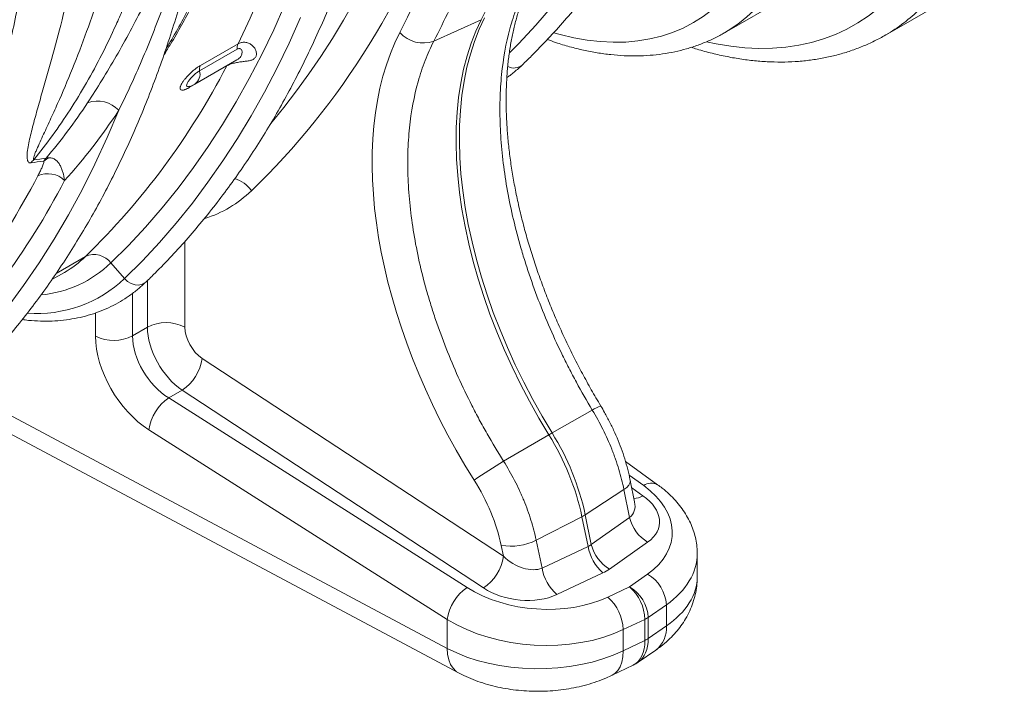
# Model space of a CAD drawing. Units: millimetres. Extents: x 13 to 224, y 13 to 269.
# Drawn here: x 78 to 92, y 218 to 228 of the extents above; entities that cross this region are included whole.
import ezdxf

# ---------------------------------------------------------------- set-up
doc = ezdxf.new("R2010")
doc.units = ezdxf.units.MM

msp = doc.modelspace()

# ---------------------------------------------------------------- linework, layer by layer
at = {"color": 7, "linetype": 'Continuous', "lineweight": 15}
for p, q in [((90.69631667, 228.0124942), (92.48174827, 229.04320192)), ((88.27500772, 228.04649218), (89.66272504, 228.84760433)), ((83.90739611, 227.92006027), (84.62086442, 228.24357428)), ((80.3881271, 227.47496435), (80.95359795, 227.80140372)), ((80.96463583, 227.8805775), (80.39916499, 227.55413813)), ((80.31538751, 227.27386445), (80.94565361, 227.63770933)), ((80.23030306, 227.22207648), (80.7957739, 227.54851585)), ((80.23185647, 227.23886092), (80.23181616, 227.23880138)), ((79.054759, 224.5869686), (79.25941561, 224.35046335)), ((78.16672197, 224.33569447), (78.35515814, 224.44447635)), ((79.60343174, 223.61996523), (79.37923977, 223.49054196)), ((84.95448156, 220.17731976), (80.42683589, 223.15096757)), ((79.92267118, 222.55730857), (80.12432117, 222.67371864)), ((80.12432117, 222.67371864), (84.65196685, 219.70007083)), ((84.40640511, 219.70588146), (79.92267118, 222.55730857)), ((84.1089544, 218.79192541), (77.34978295, 222.39767896)), ((85.68481137, 222.03084142), (86.28876933, 222.37501299)), ((77.52326489, 222.0272352), (84.27801241, 218.42384164)), ((79.62522047, 222.07728545), (84.1089544, 219.22585833)), ((84.95613209, 221.60569788), (85.63550863, 222.00237956)), ((87.27174745, 221.2517471), (86.78787569, 221.6019491)), ((86.92524298, 220.9924562), (86.85986285, 221.31785704)), ((86.1834648, 220.79962385), (86.76451707, 221.18038902)), ((86.76451707, 221.18038902), (86.84938175, 220.75801242)), ((86.1834648, 220.79962385), (86.27492816, 220.35264957)), ((85.4458379, 220.41913174), (86.13416207, 220.77116199)), ((86.13416207, 220.77116199), (86.22562542, 220.32418771)), ((86.84938175, 220.75801242), (86.27492816, 220.35264957)), ((85.53371784, 219.99849582), (85.4458379, 220.41913174)), ((86.54709361, 219.98283305), (87.1215472, 220.38819591)), ((84.92046046, 220.34016118), (84.95448156, 220.17731976)), ((86.22562542, 220.32418771), (85.53371784, 219.99849582)), ((87.86706016, 219.86671669), (87.86706016, 220.22094175)), ((85.75658056, 219.60021744), (86.44848814, 219.92590933)), ((87.12052602, 219.90752421), (86.84850736, 219.71647445)), ((86.84850736, 219.71647445), (86.52230485, 219.56217848)), ((87.13105961, 219.25744491), (87.40307828, 219.44849467)), ((87.40307828, 219.44849467), (87.40307828, 219.1285164)), ((84.1089544, 219.22585833), (84.1089544, 218.79192541)), ((86.75382908, 219.07369109), (87.08003158, 219.22798706)), ((87.08003158, 219.22798706), (87.08003158, 218.91088236)), ((87.13105961, 219.25744491), (87.13105961, 218.94034021)), ((86.75382908, 218.75371282), (86.75382908, 219.07369109)), ((87.40307828, 219.1285164), (87.13105961, 218.94034021)), ((87.08003158, 218.91088236), (86.75382908, 218.75371282)), ((86.97786182, 218.58240143), (87.24380285, 218.76637326)), ((86.58872601, 218.38769546), (86.90586343, 218.54049729))]:
    msp.add_line(p, q, dxfattribs=at)
at = {"color": 8, "linetype": 'Continuous', "lineweight": 15}
for p, q in [((80.79797867, 227.5524584), (80.7957739, 227.54851585)), ((80.1641378, 223.62279002), (80.1641378, 224.90839125)), ((78.23136744, 224.429246), (78.67327226, 224.68435222)), ((79.60343174, 224.32115161), (79.60343174, 223.61996523)), ((79.37923977, 223.49054196), (79.37923977, 224.12892337)), ((78.82359771, 223.8344825), (78.82359771, 223.48494298)), ((86.84266508, 221.39750787), (87.06187745, 221.238853)), ((87.05137452, 221.08521939), (86.88288675, 221.2032657))]:
    msp.add_line(p, q, dxfattribs=at)
at = {"color": 7, "linetype": 'Continuous', "lineweight": 15, "flags": 128}
for points in [[(84.62086442, 228.24357428), (84.81427868, 228.63901993), (84.99814156, 229.04469546), (85.17236689, 229.46041076), (85.33687302, 229.885971), (85.49158285, 230.32117674), (85.63642389, 230.76582402), (85.77132824, 231.21970447), (85.89623269, 231.68260537), (86.01107871, 232.15430978), (86.11581246, 232.63459663), (86.21038487, 233.12324085), (86.29475161, 233.62001342), (86.36887314, 234.12468154), (86.43271473, 234.63700869), (86.48624647, 235.15675477), (86.52944325, 235.68367621), (86.56228484, 236.21752605), (86.58475585, 236.75805412), (86.59684574, 237.30500709)], [(80.96463583, 227.8805775), (81.14616151, 228.26561563), (81.31783831, 228.66105174), (81.47957459, 229.06667469), (81.631284, 229.48226795), (81.77288553, 229.90760963), (81.9043036, 230.34247266), (82.02546804, 230.78662487), (82.13631417, 231.23982914), (82.23678281, 231.70184351), (82.32682031, 232.17242133), (82.40637862, 232.65131137), (82.47541525, 233.13825795), (82.53389336, 233.63300111), (82.58178171, 234.13527671), (82.61905475, 234.64481661), (82.64569257, 235.16134877), (82.66168095, 235.68459743), (82.66701136, 236.21428323)], [(79.054759, 224.5869686), (79.31924096, 224.85105938), (79.57564984, 225.12648453), (79.8238594, 225.41310845), (80.06374742, 225.71079), (80.2951958, 226.01938264), (80.51809057, 226.33873441), (80.732322, 226.66868807), (80.93778461, 227.00908118), (81.13437723, 227.35974614), (81.32200306, 227.72051029), (81.50056973, 228.091196), (81.66998932, 228.47162076)], [(79.25941561, 224.35046335), (79.52677506, 224.61742737), (79.78597361, 224.89584907), (80.03688362, 225.18559138), (80.27938156, 225.48651164), (80.51334804, 225.79846168), (80.73866785, 226.12128792), (80.95523007, 226.45483139), (81.16292805, 226.79892789), (81.36165955, 227.15340799), (81.5513267, 227.51809716), (81.73183613, 227.89281584), (81.90309896, 228.27737953)], [(84.62086442, 228.24357428), (84.54048876, 228.07134271), (84.46937889, 227.8895227), (84.40770178, 227.69854114), (84.35560222, 227.49884646), (84.31320256, 227.29090753), (84.28060235, 227.07521258), (84.25787813, 226.85226806), (84.24508325, 226.62259742), (84.24224776, 226.38673993), (84.24937831, 226.14524936), (84.26645816, 225.89869272), (84.29344722, 225.64764892), (84.3302821, 225.3927074), (84.37687633, 225.13446675), (84.4331205, 224.8735333), (84.49888255, 224.61051971), (84.57400808, 224.34604353), (84.6583207, 224.08072574), (84.75162244, 223.81518929), (84.85369424, 223.55005764), (84.96429643, 223.28595332), (85.08316934, 223.02349643), (85.21003384, 222.7633032), (85.34459207, 222.50598456), (85.48652808, 222.25214467), (85.63550863, 222.00237956)], [(84.67016715, 228.27203615), (84.5897915, 228.09980457), (84.51868163, 227.91798456), (84.45700451, 227.727003), (84.40490496, 227.52730832), (84.3625053, 227.31936939), (84.32990508, 227.10367445), (84.30718086, 226.88072992), (84.29438598, 226.65105928), (84.29155049, 226.41520179), (84.29868104, 226.17371122), (84.3157609, 225.92715458), (84.34274995, 225.67611078), (84.37958483, 225.42116926), (84.42617906, 225.16292861), (84.48242323, 224.90199516), (84.54818528, 224.63898157), (84.62331082, 224.37450539), (84.70762343, 224.1091876), (84.80092518, 223.84365115), (84.90299697, 223.5785195), (85.01359917, 223.31441518), (85.13247207, 223.05195829), (85.25933657, 222.79176506), (85.3938948, 222.53444642), (85.53583082, 222.28060654), (85.68481137, 222.03084142)], [(76.43098849, 222.71764713), (76.71154967, 222.99830999), (76.98310326, 223.29160175), (77.2455018, 223.59736315), (77.49860281, 223.91542816), (77.74226884, 224.24562407), (77.97636759, 224.58777158), (78.20077193, 224.9416849), (78.41536002, 225.30717184), (78.62001532, 225.68403395), (78.81462672, 226.07206659), (78.99908852, 226.47105904), (79.17330057, 226.88079465)]]:
    msp.add_lwpolyline(points, dxfattribs=at)
at = {"color": 8, "linetype": 'Continuous', "lineweight": 15, "flags": 128}
for points in [[(85.7136467, 228.04812427), (85.80811467, 228.02151653), (86.01185104, 227.97291175), (86.21251632, 227.93718545), (86.40965682, 227.91441841), (86.60282682, 227.9046621), (86.79158958, 227.90793857), (86.97551832, 227.92424042), (87.1541972, 227.9535308), (87.32722223, 227.99574347), (87.49420222, 228.050783), (87.65475964, 228.11852495), (87.80853149, 228.19881616), (87.95517009, 228.2914751), (88.09434392, 228.39629228), (88.2257383, 228.5130307)], [(88.00831236, 227.90988523), (88.15292793, 227.87975878), (88.36973609, 227.84458267), (88.58298279, 227.82217365), (88.79227139, 227.81257339), (88.99721264, 227.81579975), (89.19742537, 227.83184673), (89.3925372, 227.86068448), (89.58218524, 227.90225936), (89.76601675, 227.95649406), (89.94368984, 228.0232877), (90.11487405, 228.10251605), (90.27925098, 228.19403175), (90.43651491, 228.29766459), (90.58637335, 228.41322182), (90.72854757, 228.54048852)], [(85.04614108, 227.74332708), (85.18362931, 227.88305982), (85.44282786, 228.16148152), (85.69373787, 228.45122383)], [(79.25941561, 224.35046335), (79.30587627, 224.30703317), (79.35957598, 224.27506062), (79.41686107, 224.25672108), (79.47383393, 224.25326235), (79.52661818, 224.26491977), (79.57162244, 224.29090018), (79.58142011, 224.29957654)], [(86.85987617, 221.31779055), (86.86110242, 221.30752907), (86.85574619, 221.27654655), (86.83738369, 221.24430767), (86.8066304, 221.21189301), (86.76451707, 221.18038902)], [(84.27872918, 218.42346077), (84.24386303, 218.44577089), (84.19692917, 218.49166076), (84.15930942, 218.55053649), (84.13176946, 218.62119976), (84.11486979, 218.70221236), (84.1089544, 218.79192541)], [(86.58877964, 218.38772131), (86.62950706, 218.41316333), (86.67306273, 218.45748331), (86.70788104, 218.51498104), (86.7332571, 218.58449249), (86.74867717, 218.6646104), (86.75382908, 218.75371282)]]:
    msp.add_lwpolyline(points, dxfattribs=at)
at = {"color": 8, "linetype": 'Continuous', "lineweight": 15}
for centre, radius, start, end in [((87.14318862, 230.00413147), 2.26127463, 300.008030199, 314.001966092), ((89.35273443, 230.3357095), 2.68375833, 300.125719193, 313.995175478), ((80.20213465, 227.42853423), 0.19170015, 306.21247049, 14.016528658), ((85.11003139, 227.7109282), 0.19411426, 241.806591329, 311.3500066), ((80.29961824, 227.18640322), 0.07795624, 133.358682487, 152.767253687), ((80.7756414, 225.39977555), 0.47537377, 34.880775553, 72.847208822), ((77.53406999, 225.86424503), 1.64010026, 300.041881024, 313.994798797), ((77.83569317, 225.85985226), 1.76248526, 275.468696601, 313.762794169), ((77.93250206, 225.76304122), 1.9380598, 266.141991093, 313.208935864), ((86.5650871, 221.95265072), 0.50471912, 106.998208889, 123.193507419), ((87.17712125, 221.07760496), 0.19819703, 61.494893046, 125.553350866), ((86.91609608, 221.30362489), 0.25690702, 269.608224211, 301.773709667), ((86.98647925, 219.09564495), 0.41789386, 308.007385798, 4.511536252)]:
    msp.add_arc(centre, radius, start, end, dxfattribs=at)
at = {"color": 7, "linetype": 'Continuous', "lineweight": 15}
for centre, radius, start, end in [((83.74922891, 228.36296278), 0.47029724, 221.604373848, 289.652416414), ((81.10057536, 227.8212694), 0.14831388, 156.429179828, 187.697534355), ((70.85452271, 232.69699921), 11.19532743, 314.29829632, 332.62077288), ((80.53510452, 227.49483003), 0.14831388, 156.429179828, 187.697534354), ((80.13540214, 227.58564205), 0.36, 285.695738649, 299.997311734), ((78.85009755, 226.57501613), 0.44492775, 43.413156779, 109.115113177), ((78.1210546, 225.86098735), 0.35526979, 129.32437937, 139.576338965), ((78.26036161, 225.86215827), 0.3332992, 113.493910865, 129.905879871), ((68.03393154, 231.05772143), 11.18523028, 314.292684196, 332.507520803), ((68.33856412, 231.03911332), 11.29528545, 314.292684196, 332.507520803), ((78.10678852, 225.56764522), 0.35972891, 45.641992835, 114.77713234), ((78.80322026, 224.39750303), 0.31491101, 36.988018184, 114.371407393), ((79.8865502, 223.07245396), 0.61638029, 63.23378134, 117.343516142), ((79.09585821, 224.03956831), 0.61784709, 243.854000358, 297.300653236), ((79.75347276, 223.24329131), 0.67966284, 303.068126302, 352.192945265), ((80.31150101, 221.98419603), 0.69256525, 124.155041961, 172.275351588), ((88.37627568, 217.31165033), 5.43274743, 119.697116557, 120.297506911), ((82.3577129, 219.95825661), 3.86295011, 12.147928678, 31.948791615), ((82.40701563, 219.98671847), 3.86295011, 12.147928678, 31.948791615), ((89.84596621, 213.49093597), 9.47416691, 121.072538105, 124.251505222), ((85.89305442, 221.24575093), 0.5323228, 296.932150354, 303.062473114), ((87.43175765, 220.90155241), 0.59980449, 193.845895943, 238.856320934), ((85.06582473, 221.16018575), 0.83280914, 259.947707806, 297.148792187), ((86.85730406, 220.49618956), 0.59980449, 193.845895943, 238.856320934), ((86.90441755, 220.44252386), 0.6890299, 189.889184099, 228.57053188), ((84.28111843, 220.2696435), 0.67966284, 303.068126302, 352.192945265), ((86.21250997, 220.11683197), 0.6890299, 189.889184099, 228.57053188), ((86.82626135, 219.40991551), 0.57810563, 3.82640645, 59.401731759), ((84.79523495, 219.13276891), 0.69256525, 124.155041961, 172.275351588), ((86.40535281, 219.20732577), 0.67499506, 1.754071037, 48.964231035), ((86.55424269, 219.21886575), 0.57810563, 3.82640645, 59.401731759), ((86.07915031, 219.0530298), 0.67499506, 1.754071037, 48.964231035), ((86.9177627, 219.56800075), 0.37674992, 295.512445642, 304.482177826), ((86.9177627, 219.25089605), 0.37674992, 295.512445642, 304.482177826)]:
    msp.add_arc(centre, radius, start, end, dxfattribs=at)
for centre, major_axis, ratio, start_param, end_param in [((64.68158723, 248.89258327), (-14.69985037, 24.5823344), 0.5873687163, 3.2745343055, 3.9180354142), ((63.20650228, 249.71491402), (-15.8206584, 26.45658169), 0.587368704, 3.4917034171, 3.9036910517), ((87.63855281, 223.50027966), (-3.3230154, 5.55701452), 0.587368704, 0.3501107635, 1.6118448989), ((80.1740542, 223.29625208), (-0.40524608, 0.68978272), 0.5823982887, 0.7810389312, 2.2645687954), ((80.45191755, 223.46235849), (-0.20530517, 0.34332869), 0.5873687163, 0.7764427607, 2.2599726248), ((79.7017571, 223.01220388), (-0.63241486, 1.02027513), 0.5971668203, 0.7667640888, 2.250293953), ((79.97455645, 223.18108448), (-0.43297006, 0.67339728), 0.6067466592, 0.7564258667, 2.2399557309), ((83.58833129, 220.6770431), (-0.98398572, 1.64550033), 0.587368704, 4.1802291448, 4.7534375525), ((85.89171152, 220.61290721), (1.59784258, -0.13285962), 0.6251761644, 5.6400518617, 7.0856131487), ((86.47566944, 220.76556602), (0.82057663, -0.1172529), 0.6200287883, 5.7018886273, 7.1685608569), ((85.92502518, 220.6707515), (0.39531365, -0.27071823), 0.6432595436, 5.8969752331, 6.0715081583), ((85.23210339, 220.34458221), (0.39718371, -0.26974765), 0.639114506, 4.4258690372, 5.8925412669), ((85.90037381, 220.35960898), (0.82121909, -0.11691299), 0.6190544367, 5.5276037185, 5.7021366437), ((85.49760249, 220.38539291), (1.59784258, -0.13285962), 0.6251761644, 4.0138336652, 5.4593949522), ((85.20745202, 220.03343969), (0.82198365, -0.11680914), 0.6180433672, 4.061471459, 5.5281436886), ((85.47295112, 220.07425039), (1.99838662, -0.13036987), 0.6160749971, 4.0020670133, 5.4476283003), ((85.47295112, 219.63617921), (1.9999983, 0.00452245), 0.5757741531, 3.9605954474, 5.4061567344)]:
    msp.add_ellipse(centre, major_axis=major_axis, ratio=ratio, start_param=start_param, end_param=end_param, dxfattribs=at)
at = {"color": 8, "linetype": 'Continuous', "lineweight": 15}
for centre, major_axis, ratio, start_param, end_param in [((64.40372388, 248.72647686), (-14.49995414, 24.23584386), 0.5875088234, 3.3428166866, 3.917902911), ((78.14967954, 229.92015462), (-2.68949776, 4.49760587), 0.5873687163, 3.0081838127, 3.2745343055), ((86.50032081, 221.07670854), (0.39349475, -0.27232044), 0.6470131122, 6.0768922717, 6.875696851), ((85.86706016, 220.30176469), (1.99838662, -0.13036987), 0.6160749971, 5.6282852098, 6.3225375086), ((85.86706016, 219.86369351), (1.9999983, 0.00452245), 0.5757741531, 5.5868136439, 6.2818833526), ((86.53985545, 219.25216561), (-0.3741057, 0.70757867), 0.5506954514, 3.1210130182, 3.9475775747), ((86.53985545, 219.25216561), (-0.42808006, 0.67633508), 0.6028993546, 3.1661997166, 3.9025165449)]:
    msp.add_ellipse(centre, major_axis=major_axis, ratio=ratio, start_param=start_param, end_param=end_param, dxfattribs=at)
at = {"color": 7, "linetype": 'Continuous', "lineweight": 15}
for points, knots in [([(85.23832314, 227.56525591), (85.28408597, 227.60978818), (85.4158701, 227.73802864), (85.62808464, 227.95785363), (85.87252104, 228.22790865), (86.1094166, 228.50815267), (86.33879986, 228.7983029), (86.5605328, 229.098286), (86.77452237, 229.40796252), (86.98066687, 229.72720369), (87.17887074, 230.05587089), (87.36904094, 230.39382122), (87.55108826, 230.74090616), (87.72492728, 231.09697216), (87.89047666, 231.46186071), (88.04765929, 231.83540862), (88.19640239, 232.21744823), (88.33663766, 232.6078077), (88.46830128, 233.0063112), (88.59133399, 233.41277919), (88.70568109, 233.82702861), (88.81129238, 234.2488731), (88.9081222, 234.67812318), (88.99612933, 235.11458641), (89.07527697, 235.55806757), (89.14553264, 236.0083688), (89.20686834, 236.4652896), (89.25925958, 236.92862745), (89.30268878, 237.398176), (89.33713226, 237.87373229), (89.36260864, 238.35507017), (89.37899777, 238.84203938), (89.38498879, 239.22403195), (89.38539515, 239.44368868), (89.38549563, 239.49800053)], [0, 0, 0, 0, 0.0171513787, 0.049391164, 0.0816403693, 0.1139040375, 0.1461828895, 0.1784773779, 0.210787699, 0.2431138108, 0.275455457, 0.3078121937, 0.3401834191, 0.372568402, 0.4049663121, 0.4373762466, 0.4697972563, 0.5022283682, 0.5346686057, 0.5671170047, 0.5995726282, 0.6320345767, 0.6645019967, 0.6969740866, 0.7294501004, 0.7619293498, 0.7944112048, 0.8268950933, 0.8593804993, 0.8918669606, 0.9243540667, 0.956841455, 0.9893287114, 1, 1, 1, 1]), ([(83.90739611, 227.92006027), (84.06757104, 228.23107695), (84.21862532, 228.55192014), (84.50179647, 229.21160717), (84.63398882, 229.55057538), (84.81818597, 230.07271624), (84.87724534, 230.24907751), (84.99060876, 230.60624837), (85.0447921, 230.78667401), (85.19992131, 231.33341684), (85.29345139, 231.70519623), (85.54478046, 232.84208714), (85.67339397, 233.62869565), (85.85303677, 235.25905845), (85.90407106, 236.10280905), (85.91521623, 236.97594056)], [0, 0, 0, 0, 0.125, 0.125, 0.25, 0.25, 0.3125, 0.3125, 0.375, 0.375, 0.5, 0.5, 0.75, 0.75, 1, 1, 1, 1]), ([(79.58146889, 224.29962346), (79.62723172, 224.34415573), (79.75901585, 224.47239619), (79.97123039, 224.69222118), (80.21566679, 224.9622762), (80.45256235, 225.24252022), (80.68194561, 225.53267045), (80.90367855, 225.83265356), (81.11766812, 226.14233007), (81.32381262, 226.46157124), (81.52201649, 226.79023844), (81.71218669, 227.12818877), (81.89423401, 227.47527372), (82.06807303, 227.83133972), (82.23362241, 228.19622827), (82.39080504, 228.56977617), (82.53954814, 228.95181578), (82.67978341, 229.34217525), (82.81144703, 229.74067875), (82.93447975, 230.14714675), (83.04882684, 230.56139617), (83.15443813, 230.98324066), (83.25126795, 231.41249073), (83.33927508, 231.84895396), (83.41842272, 232.29243512), (83.48867839, 232.74273635), (83.55001409, 233.19965715), (83.60240533, 233.66299501), (83.64583453, 234.13254356), (83.68027801, 234.60809984), (83.70575439, 235.08943772), (83.72214352, 235.57640693), (83.72813454, 235.9583995), (83.7285409, 236.17805623), (83.72864138, 236.23236808)], [0, 0, 0, 0, 0.0171513787, 0.049391164, 0.0816403693, 0.1139040375, 0.1461828895, 0.1784773779, 0.210787699, 0.2431138108, 0.275455457, 0.3078121937, 0.3401834191, 0.372568402, 0.4049663121, 0.4373762466, 0.4697972563, 0.5022283682, 0.5346686057, 0.5671170047, 0.5995726282, 0.6320345767, 0.6645019967, 0.6969740866, 0.7294501004, 0.7619293498, 0.7944112048, 0.8268950933, 0.8593804993, 0.8918669606, 0.9243540667, 0.956841455, 0.9893287114, 1, 1, 1, 1]), ([(79.85425326, 227.72381083), (79.88668131, 227.77446042), (79.97756277, 227.9164088), (80.11804385, 228.15991946), (80.27635632, 228.45342215), (80.42616796, 228.75653487), (80.56786325, 229.06850697), (80.701213, 229.3892919), (80.82616162, 229.71864434), (80.94261625, 230.0563635), (81.05050363, 230.40222877), (81.14975489, 230.75601791), (81.2403096, 231.11750306), (81.32211454, 231.48645251), (81.39512372, 231.86263092), (81.45929847, 232.24579965), (81.51460568, 232.63571787), (81.5610232, 233.03213968), (81.5985186, 233.43482615), (81.62712717, 233.8435013), (81.64665978, 234.25801581), (81.65667711, 234.63569701), (81.65772439, 234.87654693), (81.65815545, 234.97567917)], [0, 0, 0, 0, 0.0272056577, 0.0762454187, 0.1253460054, 0.1745041195, 0.2237158279, 0.2729767476, 0.3222822179, 0.3716274548, 0.4210076819, 0.470418239, 0.5198546666, 0.5693127687, 0.6187886557, 0.66827877, 0.7177798976, 0.7672891678, 0.8168040447, 0.8663223121, 0.9158420537, 0.9653611426, 1, 1, 1, 1]), ([(77.89591655, 226.13581362), (77.99232321, 226.25480802), (78.08600346, 226.37721175), (78.26791066, 226.62883851), (78.35599192, 226.75786058), (78.61163876, 227.15444713), (78.77063285, 227.43154055), (78.99198765, 227.86621274), (79.06291385, 228.01427844), (79.16499325, 228.24116369), (79.19832171, 228.31764037), (79.26338692, 228.47183586), (79.29513418, 228.54957469), (79.44997254, 228.94145076), (79.56138475, 229.26512161), (79.75977953, 229.93240548), (79.84676136, 230.27601911), (79.99641144, 230.98309379), (80.05907985, 231.34655471), (80.15986003, 232.0935224), (80.19797289, 232.47702829), (80.24902142, 233.26459244), (80.26178709, 233.66608476), (80.26178709, 234.07516739)], [0, 0, 0, 0, 0.0625, 0.0625, 0.125, 0.125, 0.25, 0.25, 0.3125, 0.3125, 0.34375, 0.34375, 0.375, 0.375, 0.5, 0.5, 0.625, 0.625, 0.75, 0.75, 0.875, 0.875, 1, 1, 1, 1]), ([(73.92461464, 221.03399101), (73.97037747, 221.07852328), (74.1021616, 221.20676375), (74.31437615, 221.42658873), (74.55881254, 221.69664375), (74.7957081, 221.97688777), (75.02509136, 222.267038), (75.2468243, 222.56702111), (75.46081387, 222.87669762), (75.66695837, 223.19593879), (75.86516224, 223.52460599), (76.05533244, 223.86255632), (76.23737976, 224.20964127), (76.41121878, 224.56570727), (76.57676816, 224.93059582), (76.73395079, 225.30414372), (76.88269389, 225.68618334), (77.02292916, 226.0765428), (77.15459278, 226.47504631), (77.2776255, 226.8815143), (77.39197259, 227.29576372), (77.49758388, 227.71760821), (77.5944137, 228.14685828), (77.68242083, 228.58332151), (77.76156847, 229.02680267), (77.83182414, 229.4771039), (77.89315984, 229.93402471), (77.94555108, 230.39736256), (77.98898028, 230.86691111), (78.02342376, 231.34246739), (78.04890015, 231.82380527), (78.06528927, 232.31077448), (78.07128029, 232.69276705), (78.07168665, 232.91242379), (78.07178713, 232.96673564)], [0, 0, 0, 0, 0.0171513787, 0.049391164, 0.0816403693, 0.1139040375, 0.1461828895, 0.1784773779, 0.210787699, 0.2431138108, 0.275455457, 0.3078121937, 0.3401834191, 0.372568402, 0.4049663121, 0.4373762466, 0.4697972563, 0.5022283682, 0.5346686057, 0.5671170047, 0.5995726282, 0.6320345767, 0.6645019967, 0.6969740866, 0.7294501004, 0.7619293498, 0.7944112048, 0.8268950933, 0.8593804993, 0.8918669606, 0.9243540667, 0.956841455, 0.9893287114, 1, 1, 1, 1]), ([(78.8206245, 230.68110021), (78.78595739, 230.45116105), (78.74816243, 230.22424846), (78.68726796, 229.88869455), (78.66627036, 229.7776465), (78.62297114, 229.55721334), (78.60066563, 229.44781305), (78.53205551, 229.12267293), (78.48401807, 228.90983374), (78.38447329, 228.49261858), (78.33295488, 228.28823589), (78.2280173, 227.88885462), (78.17456741, 227.6938373), (78.09489982, 227.40952169), (78.06843804, 227.31612425), (78.0162562, 227.13241741), (77.99052851, 227.04210335), (77.94068038, 226.86509484), (77.91653846, 226.77838723), (77.88270723, 226.65176308), (77.87183371, 226.61013197), (77.8512525, 226.52824392), (77.84153924, 226.48798356), (77.82385972, 226.4091939), (77.81590822, 226.3707753), (77.80287507, 226.29672995), (77.79774019, 226.26098974), (77.79394481, 226.21107896), (77.79333816, 226.1950566), (77.79407587, 226.16473522), (77.79539628, 226.15041735), (77.79980102, 226.13098508), (77.80167915, 226.12485301), (77.80659782, 226.11354861), (77.80965622, 226.10834679), (77.81740515, 226.0995693), (77.82207613, 226.09596595), (77.83400181, 226.09127184), (77.84130511, 226.09017131), (77.85059816, 226.09135648)], [0, 0, 0, 0, 0.125, 0.125, 0.1875, 0.1875, 0.25, 0.25, 0.375, 0.375, 0.5, 0.5, 0.625, 0.625, 0.6875, 0.6875, 0.75, 0.75, 0.8125, 0.8125, 0.84375, 0.84375, 0.875, 0.875, 0.90625, 0.90625, 0.9375, 0.9375, 0.953125, 0.953125, 0.96875, 0.96875, 0.9765625, 0.9765625, 0.984375, 0.984375, 0.9921875, 0.9921875, 1, 1, 1, 1]), ([(77.89591655, 226.13581362), (77.89382622, 226.13708961), (77.8927208, 226.13920299), (77.89139314, 226.1441239), (77.89120136, 226.14694456), (77.89142024, 226.15602156), (77.8926167, 226.16289368), (77.89765766, 226.18463461), (77.90292025, 226.20049741), (77.91485884, 226.23337057), (77.92162521, 226.25044115), (77.93602646, 226.28536895), (77.9436759, 226.30323584), (77.96747718, 226.35771912), (77.98445402, 226.39518585), (78.01941187, 226.47153161), (78.03742729, 226.51044901), (78.09232686, 226.62896464), (78.12994864, 226.71012268), (78.20549475, 226.87565441), (78.2434609, 226.96005991), (78.35680602, 227.21751655), (78.4315907, 227.39478233), (78.57691642, 227.75895851), (78.64751255, 227.9459013), (78.78329274, 228.32876001), (78.84849144, 228.52468451), (78.97271176, 228.92512077), (79.03173875, 229.12963564), (79.11521286, 229.44267908), (79.14220304, 229.54811154), (79.19435279, 229.76071311), (79.21952098, 229.86791128), (79.29223735, 230.1921575), (79.3369963, 230.41185516), (79.3778729, 230.63500667)], [0, 0, 0, 0, 0.00390625, 0.00390625, 0.0078125, 0.0078125, 0.015625, 0.015625, 0.03125, 0.03125, 0.046875, 0.046875, 0.0625, 0.0625, 0.09375, 0.09375, 0.125, 0.125, 0.1875, 0.1875, 0.25, 0.25, 0.375, 0.375, 0.5, 0.5, 0.625, 0.625, 0.75, 0.75, 0.8125, 0.8125, 0.875, 0.875, 1, 1, 1, 1]), ([(80.42887518, 230.19549041), (80.42358524, 230.19187157), (80.41855482, 230.18768588), (80.40880662, 230.17862996), (80.4041557, 230.17380824), (80.39097519, 230.15920535), (80.38293259, 230.14901163), (80.36798811, 230.12884238), (80.36104985, 230.11879436), (80.34775952, 230.09874554), (80.34141751, 230.0887453), (80.32298088, 230.05880014), (80.31145855, 230.03890167), (80.28924565, 229.99924837), (80.27862631, 229.97959567), (80.24765859, 229.92100103), (80.22818105, 229.88241719), (80.19033181, 229.80586871), (80.17198936, 229.7679122), (80.11794806, 229.65478757), (80.08319312, 229.58032416), (80.01467755, 229.43307005), (79.98098977, 229.36036416), (79.88056399, 229.14460801), (79.81442526, 229.00390463), (79.68155124, 228.72794128), (79.61487233, 228.59270235), (79.48021541, 228.32742386), (79.4122513, 228.19738944), (79.27471995, 227.94243963), (79.20511625, 227.81745603), (78.99411553, 227.45081627), (78.85049744, 227.21745367), (78.70439833, 226.9954117)], [0, 0, 0, 0, 0.00390625, 0.00390625, 0.0078125, 0.0078125, 0.015625, 0.015625, 0.0234375, 0.0234375, 0.03125, 0.03125, 0.046875, 0.046875, 0.0625, 0.0625, 0.09375, 0.09375, 0.125, 0.125, 0.1875, 0.1875, 0.25, 0.25, 0.375, 0.375, 0.5, 0.5, 0.625, 0.625, 0.75, 0.75, 1, 1, 1, 1]), ([(79.17330057, 226.88079465), (79.29356451, 227.12420796), (79.40918334, 227.37545544), (79.57538867, 227.76395847), (79.62959149, 227.89540664), (79.73548736, 228.1618457), (79.78719756, 228.2968788), (79.88826594, 228.57061604), (79.93761905, 228.70931801), (80.03426173, 228.99051551), (80.08153107, 229.13300241), (80.15146193, 229.34982893), (80.17461358, 229.42262205), (80.22085611, 229.56935485), (80.24393061, 229.64328256), (80.27891057, 229.75512328), (80.29063555, 229.79256609), (80.31440226, 229.86785016), (80.32643379, 229.9056874), (80.35123779, 229.98192706), (80.36394608, 230.0203353), (80.384686, 230.07868795), (80.39185002, 230.0982495), (80.4038395, 230.12803012), (80.40803677, 230.1380489), (80.41517267, 230.153282), (80.41767835, 230.15838021), (80.42195391, 230.16610649), (80.42347426, 230.16871067), (80.42684267, 230.17387083), (80.42868741, 230.17649828), (80.43098459, 230.17886948)], [0, 0, 0, 0, 0.25, 0.25, 0.375, 0.375, 0.5, 0.5, 0.625, 0.625, 0.75, 0.75, 0.8125, 0.8125, 0.875, 0.875, 0.90625, 0.90625, 0.9375, 0.9375, 0.96875, 0.96875, 0.984375, 0.984375, 0.9921875, 0.9921875, 0.99609375, 0.99609375, 0.998046875, 0.998046875, 1, 1, 1, 1]), ([(76.75304177, 222.66680724), (76.7988046, 222.71133951), (76.93058872, 222.83957997), (77.14280327, 223.05940496), (77.38723966, 223.32945998), (77.62413522, 223.609704), (77.85351849, 223.89985423), (78.07525143, 224.19983733), (78.28924099, 224.50951384), (78.4953855, 224.82875501), (78.69358937, 225.15742222), (78.88375957, 225.49537254), (79.06580687, 225.8424575), (79.23964596, 226.19852345), (79.40519509, 226.56341221), (79.56237865, 226.93695934), (79.71111828, 227.31900182), (79.8513665, 227.7093506), (79.98298176, 228.10789398), (80.10619502, 228.5142131), (80.2198681, 228.92901829), (80.29700249, 229.22846746), (80.33361453, 229.39173592), (80.3381184, 229.41182059)], [0, 0, 0, 0, 0.026942664, 0.0775873216, 0.1282467768, 0.1789289514, 0.2296349778, 0.2803655673, 0.3311210278, 0.3819012934, 0.4327059616, 0.4835343353, 0.5343854687, 0.5852582136, 0.6361512654, 0.687063206, 0.7379925444, 0.7889377522, 0.8398972949, 0.8908696585, 0.9418533708, 0.9928470189, 1, 1, 1, 1]), ([(86.41754025, 222.43531462), (86.39276252, 222.47684552), (86.32063206, 222.59774615), (86.20559192, 222.80096948), (86.07469995, 223.04567841), (85.95032811, 223.29322693), (85.83264667, 223.54300269), (85.72192838, 223.79448462), (85.61839562, 224.04712224), (85.52226151, 224.30036773), (85.43371809, 224.55366874), (85.35293866, 224.80647182), (85.2800763, 225.05822311), (85.21526342, 225.30836983), (85.15861103, 225.55636157), (85.11020804, 225.80165189), (85.07012066, 226.04369992), (85.03839172, 226.28197211), (85.01504018, 226.51594428), (85.00006064, 226.74510376), (84.99342318, 226.96895184), (84.9950733, 227.18700656), (85.00493244, 227.39880559), (85.02289863, 227.60391011), (85.04884852, 227.80190011), (85.08263429, 227.99238718), (85.1241036, 228.17499634), (85.17304377, 228.34946972), (85.22942296, 228.51531597), (85.28972374, 228.66612558), (85.3338998, 228.75757649), (85.35446295, 228.80014522)], [0, 0, 0, 0, 0.0185319456, 0.0539483546, 0.0893669395, 0.1247826177, 0.1601925518, 0.1955940405, 0.2309843825, 0.2663608813, 0.3017208548, 0.3370616503, 0.3723806688, 0.4076753998, 0.4429434705, 0.4781827138, 0.5133912603, 0.5485676605, 0.5837110451, 0.6188213329, 0.6538994977, 0.688947906, 0.7239707404, 0.7589745214, 0.7939687425, 0.8289632129, 0.8639727584, 0.8990188181, 0.9341290502, 0.9693382807, 1, 1, 1, 1]), ([(85.27832768, 228.71148222), (85.23212235, 228.61947794), (85.19007468, 228.52313855), (85.13320082, 228.37216731), (85.11527703, 228.32076526), (85.08150601, 228.21579599), (85.06566425, 228.16222808), (84.99210777, 227.89067193), (84.95080513, 227.66030758), (84.91438812, 227.29566295), (84.90652552, 227.17091657), (84.90122928, 226.97893766), (84.90054806, 226.91413387), (84.90138343, 226.78288261), (84.90290332, 226.71635455), (84.91606281, 226.38041047), (84.94405754, 226.10560712), (85.03358689, 225.544387), (85.09512295, 225.25796975), (85.19373017, 224.89243886), (85.21457731, 224.8188504), (85.2581026, 224.67218342), (85.2808157, 224.59896474), (85.35176331, 224.37964796), (85.40280177, 224.23388857), (85.56695671, 223.79794399), (85.69104417, 223.5090841), (85.86489713, 223.15027346), (85.90061036, 223.0786252), (85.97395571, 222.93556049), (86.01144143, 222.86443074), (86.12623652, 222.65241811), (86.20591936, 222.51283315), (86.28876933, 222.37501299)], [0, 0, 0, 0, 0.0625, 0.0625, 0.09375, 0.09375, 0.125, 0.125, 0.25, 0.25, 0.3125, 0.3125, 0.34375, 0.34375, 0.375, 0.375, 0.5, 0.5, 0.625, 0.625, 0.65625, 0.65625, 0.6875, 0.6875, 0.75, 0.75, 0.875, 0.875, 0.90625, 0.90625, 0.9375, 0.9375, 1, 1, 1, 1]), ([(85.61372273, 227.94582151), (85.65531471, 227.93062079), (85.76723394, 227.88971741), (85.9484292, 227.8359894), (86.15679643, 227.78368245), (86.36302635, 227.74388029), (86.56666754, 227.71605201), (86.76721051, 227.70043784), (86.96416123, 227.69700713), (87.15703621, 227.70573141), (87.34537445, 227.72651985), (87.52876103, 227.75921941), (87.70677893, 227.80371481), (87.87921562, 227.85958914), (88.04530546, 227.92744219), (88.17682462, 227.98994342), (88.25052211, 228.0337679), (88.27321205, 228.04726055)], [0, 0, 0, 0, 0.0432071219, 0.116265382, 0.1891815535, 0.2619018191, 0.3343683525, 0.4065228803, 0.4783114369, 0.5496898908, 0.6206295287, 0.6911218244, 0.7611815826, 0.8308479223, 0.9001829561, 0.9692683908, 1, 1, 1, 1]), ([(80.7957739, 227.54851585), (80.8037632, 227.55312797), (80.81219388, 227.5574948), (80.82992123, 227.56575538), (80.8392593, 227.56966366), (80.85858366, 227.57693729), (80.86856044, 227.58030323), (80.88913177, 227.58654271), (80.89970572, 227.5894065), (80.92107327, 227.59460959), (80.93191235, 227.59696286), (80.95388463, 227.60126092), (80.96505025, 227.60320838), (80.9982141, 227.6084746), (81.02011899, 227.61125987), (81.05254088, 227.61521661), (81.06326036, 227.61649938), (81.08401823, 227.6191162), (81.09412294, 227.62045774), (81.11376802, 227.62341051), (81.12330858, 227.62502083), (81.14178833, 227.62875317), (81.15068089, 227.63086945), (81.16749893, 227.63580348), (81.17547076, 227.63863928), (81.19016811, 227.6451659), (81.19693791, 227.64886658), (81.20927649, 227.65737557), (81.21488702, 227.66224017), (81.22449955, 227.67297966), (81.22853158, 227.67885319), (81.23505876, 227.69164461), (81.23756142, 227.69859777), (81.24091613, 227.71339824), (81.24175493, 227.72121732), (81.24183533, 227.74507716), (81.2387405, 227.76151368), (81.2299119, 227.7860228), (81.22624682, 227.79417639), (81.2177352, 227.80990629), (81.21287373, 227.81753266), (81.19658333, 227.83951454), (81.18362681, 227.85272842), (81.16177094, 227.8696187), (81.15407388, 227.8747586), (81.13821182, 227.88383014), (81.13001201, 227.88779062), (81.10470493, 227.89787983), (81.08679923, 227.90219568), (81.05988748, 227.90454692), (81.050826, 227.90465723), (81.0328674, 227.90349967), (81.02398038, 227.90224022), (81.0064221, 227.89835639), (80.99772368, 227.89571712), (80.98083672, 227.88913301), (80.9726199, 227.8851866), (80.96463583, 227.8805775)], [0, 0, 0, 0, 0.03125, 0.03125, 0.0625, 0.0625, 0.09375, 0.09375, 0.125, 0.125, 0.15625, 0.15625, 0.1875, 0.1875, 0.25, 0.25, 0.28125, 0.28125, 0.3125, 0.3125, 0.34375, 0.34375, 0.375, 0.375, 0.40625, 0.40625, 0.4375, 0.4375, 0.46875, 0.46875, 0.5, 0.5, 0.53125, 0.53125, 0.5625, 0.5625, 0.625, 0.625, 0.65625, 0.65625, 0.6875, 0.6875, 0.75, 0.75, 0.78125, 0.78125, 0.8125, 0.8125, 0.875, 0.875, 0.90625, 0.90625, 0.9375, 0.9375, 0.96875, 0.96875, 1, 1, 1, 1]), ([(84.95613209, 221.60569788), (84.87014197, 221.74170563), (84.78746333, 221.87950909), (84.66838168, 222.08889112), (84.6295115, 222.1591318), (84.55342507, 222.30051004), (84.51621496, 222.37164439), (84.33543006, 222.72733589), (84.20658884, 223.01371309), (84.0363089, 223.44593422), (83.98339746, 223.59045259), (83.90987794, 223.80790578), (83.88634717, 223.88050291), (83.84126359, 224.02592571), (83.81968656, 224.09883787), (83.71710242, 224.46303589), (83.65321719, 224.74840558), (83.56036065, 225.30764515), (83.53139082, 225.58151455), (83.51775484, 225.91641519), (83.51616698, 225.98311355), (83.51529893, 226.11461092), (83.51601019, 226.17953966), (83.52152789, 226.37190317), (83.52971304, 226.496919), (83.56757095, 226.86244276), (83.61046351, 227.0934861), (83.68666515, 227.36612015), (83.70304136, 227.41983373), (83.73810602, 227.52560549), (83.75672562, 227.5774533), (83.81578475, 227.72975902), (83.85943962, 227.82704494), (83.90739611, 227.92006027)], [0, 0, 0, 0, 0.0625, 0.0625, 0.09375, 0.09375, 0.125, 0.125, 0.25, 0.25, 0.3125, 0.3125, 0.34375, 0.34375, 0.375, 0.375, 0.5, 0.5, 0.625, 0.625, 0.65625, 0.65625, 0.6875, 0.6875, 0.75, 0.75, 0.875, 0.875, 0.90625, 0.90625, 0.9375, 0.9375, 1, 1, 1, 1]), ([(87.77755287, 227.82889936), (87.80659542, 227.81930748), (87.91141877, 227.78468746), (88.09067407, 227.73708952), (88.3147669, 227.68620861), (88.53641559, 227.64801157), (88.75527237, 227.6216519), (88.97087375, 227.60742709), (89.18278986, 227.60527755), (89.39059355, 227.61518644), (89.59388077, 227.6370707), (89.79226637, 227.67082824), (89.98542192, 227.71628331), (90.17295977, 227.77339569), (90.35487132, 227.84153173), (90.52989622, 227.92220918), (90.64488848, 227.98030395), (90.69960706, 228.01443542), (90.70004382, 228.01470785)], [0, 0, 0, 0, 0.0272289402, 0.0982775026, 0.1691987116, 0.2399531366, 0.310499246, 0.3807957259, 0.4508044679, 0.5204940064, 0.5898430398, 0.6588435761, 0.7275032391, 0.7958463722, 0.8639137526, 0.9317609239, 0.9994553315, 1, 1, 1, 1]), ([(80.39916499, 227.55413813), (80.38568086, 227.54635391), (80.37164516, 227.53745204), (80.34339564, 227.5180552), (80.32910937, 227.50752617), (80.30743089, 227.49047053), (80.3001408, 227.48455311), (80.28579075, 227.47254741), (80.27869373, 227.46643113), (80.25763093, 227.44774991), (80.24384823, 227.43481298), (80.21708833, 227.40820299), (80.20446937, 227.39489125), (80.18663516, 227.37491956), (80.18087415, 227.36826164), (80.16972794, 227.35494523), (80.1643399, 227.34827981), (80.14909961, 227.32872721), (80.14003345, 227.31612939), (80.12407111, 227.29180693), (80.11717235, 227.28003859), (80.10618228, 227.25840674), (80.10199168, 227.24840555), (80.09771326, 227.23465576), (80.0966309, 227.23029223), (80.09518906, 227.22217726), (80.09445231, 227.21462197), (80.0951067, 227.20816879), (80.0964674, 227.20227387), (80.09750923, 227.19959343), (80.10167647, 227.19252412), (80.10580303, 227.1891027), (80.11669521, 227.18477316), (80.1235586, 227.18388474), (80.13948615, 227.18475382), (80.14855598, 227.1864716), (80.16383965, 227.19098601), (80.1692464, 227.19282909), (80.18042313, 227.19710421), (80.18620537, 227.19953728), (80.20412139, 227.20770257), (80.21681894, 227.21429226), (80.23030306, 227.22207648)], [0, 0, 0, 0, 0.0625, 0.0625, 0.125, 0.125, 0.15625, 0.15625, 0.1875, 0.1875, 0.25, 0.25, 0.3125, 0.3125, 0.34375, 0.34375, 0.375, 0.375, 0.4375, 0.4375, 0.5, 0.5, 0.5625, 0.5625, 0.59375, 0.59375, 0.625, 0.65625, 0.65625, 0.6875, 0.6875, 0.75, 0.75, 0.8125, 0.8125, 0.875, 0.875, 0.90625, 0.90625, 0.9375, 0.9375, 1, 1, 1, 1]), ([(85.00512952, 227.37284749), (85.0212506, 227.38393614), (85.08157819, 227.42543159), (85.15873529, 227.49071457), (85.21831937, 227.54652054), (85.23832314, 227.56525591)], [0, 0, 0, 0, 0.1950065222, 0.7297448131, 1, 1, 1, 1]), ([(78.35828921, 225.8248461), (78.35292667, 225.8685892), (78.34464855, 225.91006021), (78.32740664, 225.96848476), (78.32081421, 225.98738694), (78.30600861, 226.02321249), (78.29779138, 226.04018305), (78.27951734, 226.07198365), (78.26946467, 226.08681864), (78.25270639, 226.10710495), (78.24681371, 226.11355969), (78.23453018, 226.12556882), (78.22814179, 226.13112736), (78.20816232, 226.14632498), (78.19376937, 226.15452115), (78.16216391, 226.16571386), (78.14542394, 226.16854376), (78.12749135, 226.16782778)], [0, 0, 0, 0, 0.25, 0.25, 0.375, 0.375, 0.5, 0.5, 0.625, 0.625, 0.6875, 0.6875, 0.75, 0.75, 0.875, 0.875, 1, 1, 1, 1]), ([(78.04654072, 226.11783186), (78.04735972, 226.11505788), (78.04721973, 226.11154434), (78.04633723, 226.10405989), (78.04553177, 226.10004227), (78.04254197, 226.08763642), (78.03978211, 226.07885481), (78.03039719, 226.051805), (78.02266968, 226.03289476), (78.00580809, 225.99435978), (77.99660605, 225.97467576), (77.97711683, 225.93482797), (77.96681764, 225.91465066), (77.95602983, 225.89425922)], [0, 0, 0, 0, 0.0625, 0.0625, 0.125, 0.125, 0.25, 0.25, 0.5, 0.5, 0.75, 0.75, 1, 1, 1, 1]), ([(77.72040662, 223.73472133), (77.75149489, 223.73055836), (77.84373577, 223.71820654), (77.99412182, 223.71061342), (78.17094835, 223.71125096), (78.34339551, 223.72448759), (78.51115709, 223.74945019), (78.67376262, 223.78619972), (78.83083693, 223.8345015), (78.98203891, 223.89416385), (79.12706137, 223.96498278), (79.26567107, 224.04670394), (79.39747787, 224.13927429), (79.50199947, 224.22489782), (79.56149488, 224.28084177), (79.58146889, 224.29962346)], [0, 0, 0, 0, 0.0432075362, 0.1281995331, 0.2128334113, 0.2970617759, 0.3808558553, 0.4642122167, 0.5471571517, 0.6297476619, 0.7120686422, 0.7942265867, 0.8763358463, 0.9584830438, 1, 1, 1, 1]), ([(86.85986285, 221.31785704), (86.85393053, 221.3461083), (86.83694456, 221.42699996), (86.80194463, 221.56129573), (86.752389, 221.72007236), (86.6944676, 221.8779737), (86.62873695, 222.03425511), (86.5554074, 222.18809847), (86.48447547, 222.321873), (86.43655244, 222.40309281), (86.41754025, 222.43531462)], [0, 0, 0, 0, 0.0749962686, 0.2147363675, 0.3540804521, 0.4930970333, 0.6318550403, 0.7704355813, 0.9089263886, 1, 1, 1, 1]), ([(86.28876933, 222.37501299), (86.34633884, 222.27975568), (86.39946456, 222.1830424), (86.49719287, 221.98682326), (86.54179447, 221.88731708), (86.59211261, 221.76115399), (86.60190325, 221.73583193), (86.62093047, 221.68500627), (86.63017431, 221.65947903), (86.65688339, 221.58313975), (86.67338951, 221.53241089), (86.7190596, 221.3807098), (86.74439527, 221.28022052), (86.76451707, 221.18038902)], [0, 0, 0, 0, 0.25, 0.25, 0.5, 0.5, 0.5625, 0.5625, 0.625, 0.625, 0.75, 0.75, 1, 1, 1, 1]), ([(85.4458379, 220.41913174), (85.4251257, 220.51862236), (85.39912462, 220.61831171), (85.33697914, 220.81807155), (85.30083357, 220.91814208), (85.24918526, 221.04347321), (85.23853073, 221.06855164), (85.21656236, 221.11873329), (85.20523689, 221.14385926), (85.17049539, 221.21876621), (85.14624872, 221.26823473), (85.07029485, 221.41525065), (85.01539048, 221.5114156), (84.95613209, 221.60569788)], [0, 0, 0, 0, 0.25, 0.25, 0.5, 0.5, 0.5625, 0.5625, 0.625, 0.625, 0.75, 0.75, 1, 1, 1, 1]), ([(87.86558746, 220.21961254), (87.86599165, 220.23371616), (87.86748187, 220.28571518), (87.85703311, 220.37562549), (87.83456649, 220.48814876), (87.79914301, 220.5990006), (87.75195509, 220.70771641), (87.69282634, 220.81384143), (87.6219498, 220.91684781), (87.53955479, 221.01616868), (87.4458603, 221.11100067), (87.3555671, 221.18933254), (87.2949078, 221.23450123), (87.27174745, 221.2517471)], [0, 0, 0, 0, 0.0355441165, 0.1310485808, 0.2268305553, 0.3233913163, 0.4211682975, 0.5204968969, 0.6215712658, 0.7244148982, 0.8288766347, 0.934663337, 1, 1, 1, 1]), ([(86.92610671, 220.98891482), (86.92614323, 220.98884045), (86.92684624, 220.98740859), (86.92598556, 220.99037298), (86.92516959, 220.99318339)], [0, 0, 0, 0, 0.0519439532, 1, 1, 1, 1]), ([(87.24380285, 218.76637326), (87.26871873, 218.78418314), (87.33416517, 218.83096429), (87.42830204, 218.91114945), (87.52355991, 219.00710035), (87.60488895, 219.10485615), (87.67810226, 219.21072224), (87.74166162, 219.3246889), (87.7937349, 219.44623861), (87.8322723, 219.5699708), (87.85633903, 219.69471395), (87.8673792, 219.79405278), (87.86594946, 219.85133636), (87.86555899, 219.86698086)], [0, 0, 0, 0, 0.0690526632, 0.1813803053, 0.2805852933, 0.3773793881, 0.4719532431, 0.5748749668, 0.6753624279, 0.7735118663, 0.8697266576, 0.9644215513, 1, 1, 1, 1]), ([(86.90568612, 218.5420096), (86.92302265, 218.54985754), (86.94827636, 218.56128945), (86.97014405, 218.57816383), (86.97699969, 218.58345404)], [0, 0, 0, 0, 0.6864945233, 1, 1, 1, 1]), ([(84.27801241, 218.42384164), (84.30448481, 218.41017178), (84.37540631, 218.3735492), (84.49626638, 218.3214507), (84.64131497, 218.26967636), (84.79130478, 218.22697539), (84.94505839, 218.19320404), (85.101556, 218.1683914), (85.25988449, 218.15246939), (85.41925068, 218.1453879), (85.57892254, 218.14712079), (85.73817516, 218.15768337), (85.89630679, 218.17712908), (86.0526125, 218.20557755), (86.20643967, 218.24315569), (86.35690526, 218.2902664), (86.48434415, 218.33912993), (86.55994497, 218.37430456), (86.58872601, 218.38769546)], [0, 0, 0, 0, 0.0391823771, 0.1049725004, 0.1707843371, 0.2365642224, 0.3021433367, 0.3674711637, 0.4325804559, 0.497556474, 0.5625150127, 0.6275824947, 0.6928588029, 0.7584843098, 0.8245902111, 0.8912819117, 0.9586113028, 1, 1, 1, 1])]:
    msp.add_open_spline(points, degree=3, knots=knots, dxfattribs=at)
at = {"color": 8, "linetype": 'Continuous', "lineweight": 15}
for points, knots in [([(81.56457322, 234.82724981), (81.56255209, 234.61066128), (81.55850981, 234.1774842), (81.52581401, 233.54424976), (81.47355753, 232.92331681), (81.39972416, 232.31652057), (81.29456668, 231.66092012), (81.14936017, 230.96475879), (80.95441309, 230.23715751), (80.72378366, 229.54495472), (80.50037501, 228.99381468), (80.30243805, 228.5679686), (80.14064535, 228.25180331), (79.99985215, 227.99573694), (79.90956062, 227.84925158), (79.87968423, 227.80078131)], [0, 0, 0, 0, 0.0782068555, 0.156413711, 0.2347323966, 0.3133899652, 0.3921613102, 0.496451594, 0.601007574, 0.7061010928, 0.8098538196, 0.8641914939, 0.9185666226, 0.9730546584, 1, 1, 1, 1]), ([(79.84805762, 227.70550875), (79.86456407, 227.73335625), (79.8821026, 227.76294495), (79.89776299, 227.792337), (79.89868455, 227.79406662)], [0, 0, 0, 0, 0.94115346245, 1, 1, 1, 1]), ([(80.95359795, 227.80140372), (80.95808636, 227.8036613), (80.9680216, 227.80865852), (80.98352904, 227.81105718), (81.00093571, 227.80800309), (81.01561946, 227.7964255), (81.02888923, 227.76818271), (81.02360559, 227.71694856), (80.99742733, 227.67064699), (80.95853124, 227.64664657), (80.94520647, 227.63842466)], [0, 0, 0, 0, 0.0490813624, 0.1086430851, 0.171726639, 0.2631102213, 0.3464252796, 0.565504522, 0.8511533752, 1, 1, 1, 1]), ([(80.23166208, 227.23975974), (80.22352582, 227.23780161), (80.20477643, 227.23328925), (80.19140692, 227.24368546), (80.19132437, 227.26712655), (80.20765245, 227.30258928), (80.2382271, 227.34554629), (80.2797634, 227.39116172), (80.32726331, 227.43377242), (80.36443503, 227.46085696), (80.38371134, 227.47233499), (80.3881271, 227.47496435)], [0, 0, 0, 0, 0.0941863969, 0.2170451758, 0.3408980967, 0.465682708, 0.5909326865, 0.715968533, 0.840199116, 0.9633932214, 1, 1, 1, 1])]:
    msp.add_open_spline(points, degree=3, knots=knots, dxfattribs=at)
at = {"color": 7, "linetype": 'Continuous', "lineweight": 15}
for points in [[(78.70439833, 226.9954117), (78.51054026, 226.70078548), (78.30291422, 226.42259138), (78.081508, 226.1608205)], [(78.35828921, 225.8248461), (78.6522373, 226.14988956), (78.92389929, 226.50186635), (79.17330057, 226.88079465)], [(78.081508, 226.1608205), (78.01954833, 226.15203836), (77.95768312, 226.1436975), (77.89591655, 226.13581362)], [(78.04654072, 226.11783186), (78.05704036, 226.13371771), (78.06874122, 226.14808827), (78.081508, 226.1608205)], [(78.12749135, 226.16782778), (78.11119271, 226.16717704), (78.09581611, 226.1648241), (78.081508, 226.1608205)], [(77.85059816, 226.09135648), (77.91580221, 226.09967212), (77.98111804, 226.10850349), (78.04654072, 226.11783186)]]:
    msp.add_open_spline(points, degree=3, dxfattribs=at)

doc.saveas('drawing.dxf')
